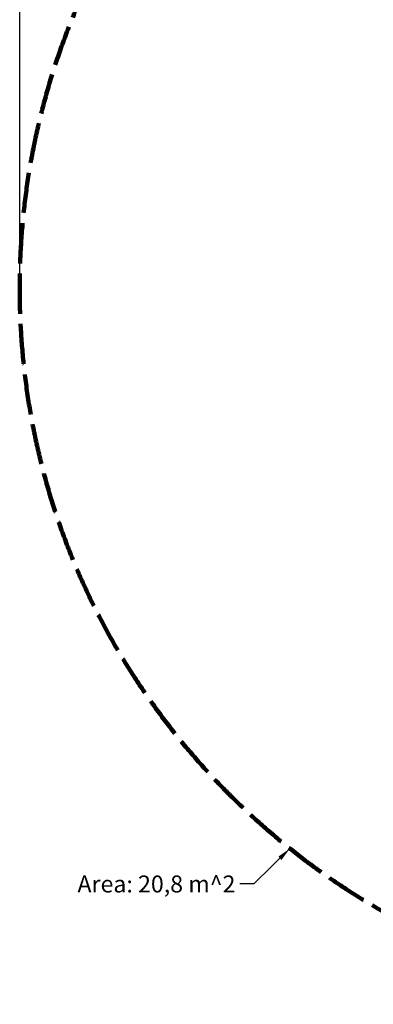
# Model space of a CAD drawing. Units: millimetres. Extents: x 1880 to 7373, y 139 to 5494.
# Drawn here: x 1880 to 3149, y 139 to 3675 of the extents above; entities that cross this region are included whole.
import ezdxf

# ---------------------------------------------------------------- set-up
doc = ezdxf.new("R2010")
doc.units = ezdxf.units.MM
doc.header["$LTSCALE"] = 20
doc.linetypes.add('DASHED_SPACE', pattern=[0.2067, 0.1654, -0.0413])
for name, color, linetype, lineweight in [('Dimension (ANSI)', 7, 'Continuous', 25), ('Sketch Geometry (ANSI)', 7, 'Continuous', 25), ('Symbol (ANSI)', 7, 'Continuous', 25)]:
    doc.layers.add(name, color=color, linetype=linetype, lineweight=lineweight)
doc.styles.add('Note Text (ANSI)', font='tahoma.ttf')
doc.dimstyles.new('Default - mm (ANSI)', dxfattribs={"dimscale": 20, "dimtxt": 3.048, "dimasz": 2.5, "dimexe": 3.175, "dimexo": 1.6002, "dimgap": 0.8, "dimtad": 0, "dimtoh": 1, "dimrnd": 1e-08, "dimzin": 4, "dimdsep": 46, "dimtxsty": 'Note Text (ANSI)', "dimcen": 0.09, "dimdle": 10, "dimclrd": 256, "dimclre": 256, "dimclrt": 256, "dimadec": 1, "dimazin": 1, "dimtfac": 1, "dimtofl": 0, "dimtmove": 0, "dimatfit": 3, "dimfxl": 1, "dimtolj": 1, "dimtzin": 4, "dimlwd": -1, "dimlwe": -1, "dimarcsym": 0})
doc.dimstyles.new('Default - mm (ANSI)$7', dxfattribs={"dimscale": 20, "dimtxt": 3.048, "dimasz": 2.5, "dimexe": 3.175, "dimexo": 1.6002, "dimgap": 0.8, "dimtad": 0, "dimtoh": 1, "dimrnd": 1e-08, "dimzin": 4, "dimdsep": 46, "dimtxsty": 'Note Text (ANSI)', "dimcen": 0.09, "dimdle": 10, "dimclrd": 256, "dimclre": 256, "dimclrt": 256, "dimadec": 1, "dimazin": 1, "dimtfac": 1, "dimtofl": 0, "dimtmove": 0, "dimatfit": 3, "dimfxl": 1, "dimtolj": 1, "dimtzin": 4, "dimlwd": -1, "dimlwe": -1, "dimarcsym": 0})

# ---------------------------------------------------------------- blocks, each defined once
blk = doc.blocks.new('*D7')
at = {"layer": 'Defpoints', "color": 0, "transparency": 16777216}
for p in [(1879.7, 5430), (1879.7, 2710), (7022, 2710)]:
    blk.add_point(p, dxfattribs=at)
at = {"layer": 'Dimension (ANSI)', "transparency": 16777216}
for p, q in [((1879.7, 2742), (1879.7, 5493.5)), ((7022, 2742), (7022, 5493.5)), ((1929.7, 5430), (4347.7, 5430)), ((6972, 5430), (4554, 5430))]:
    blk.add_line(p, q, dxfattribs=at)
for points in [[(1929.7, 5438.4), (1929.7, 5421.7), (1879.7, 5430)], [(6972, 5438.4), (6972, 5421.7), (7022, 5430)]]:
    blk.add_solid(points, dxfattribs=at)
at = {"layer": 'Dimension (ANSI)', "transparency": 16777216, "insert": (4363.7, 5461.8), "char_height": 60.96, "attachment_point": 1, "style": 'Note Text (ANSI)'}
blk.add_mtext('\\A1;5142', dxfattribs=at)

msp = doc.modelspace()

# ---------------------------------------------------------------- linework, layer by layer
at = {"layer": 'Sketch Geometry (ANSI)', "linetype": 'DASHED_SPACE', "lineweight": 211, "ltscale": 43.908081}
msp.add_circle((4450.848, 2710.02), 2571.136, dxfattribs=at)

# ---------------------------------------------------------------- texts
at = {"layer": 'Symbol (ANSI)', "insert": (2654.164, 601.484), "char_height": 60.96, "width": 590.43269, "attachment_point": 3, "style": 'Note Text (ANSI)'}
msp.add_mtext('\\fTahoma|b0|i0;Area: 20,8 m^ 2', dxfattribs=at)

# ---------------------------------------------------------------- dimensions: what is measured, and where the dimension line sits
at = {"layer": 'Dimension (ANSI)'}
dim = msp.add_linear_dim(base=(1879.712, 5430.02), p1=(7021.984, 2710.02), p2=(1879.712, 2710.02), angle=180, dimstyle='Default - mm (ANSI)', override={"dimgap": 0.8, "dimtoh": 0, "dimdec": 0, "dimtol": 0, "dimlim": 0, "dimtp": 0, "dimtm": 0, "dimtdec": 2, "dimatfit": 1}, dxfattribs=at)
dim.commit()
dim.dimension.update_dxf_attribs({"geometry": '*D7', "text_midpoint": (4450.848, 5430.02), "dimtype": 160})

# ---------------------------------------------------------------- leaders
at = {"layer": 'Symbol (ANSI)', "annotation_type": 0, "has_hookline": 1, "hookline_direction": 1, "text_width": 586.878}
msp.add_leader([(2849.64, 698.336), (2720.164, 571.004), (2670.164, 571.004)], dimstyle='Default - mm (ANSI)$7', override={"dimtad": 0}, dxfattribs=at)

doc.saveas('drawing.dxf')
